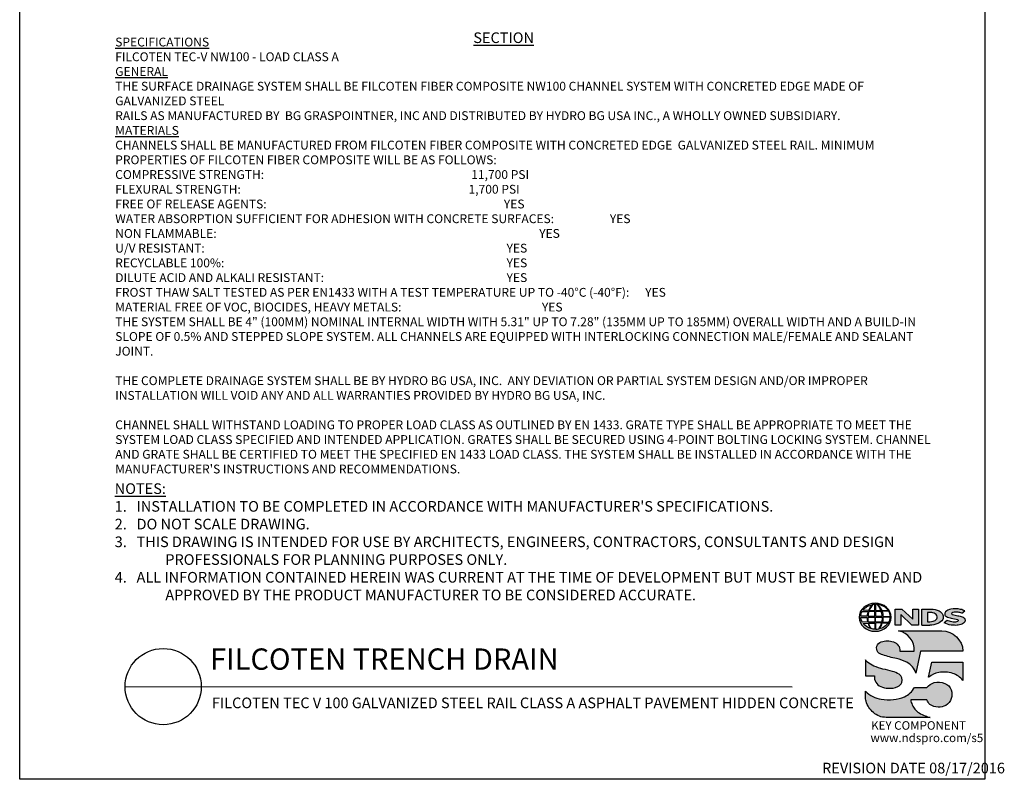
# Model space of a CAD drawing. Units: inches. Extents: x 0 to 220, y 0 to 280.
# Drawn here: x 0 to 220, y 0 to 170 of the extents above; entities that cross this region are included whole.
import ezdxf

# ---------------------------------------------------------------- set-up
doc = ezdxf.new("R2010")
doc.units = ezdxf.units.IN
doc.header["$LTSCALE"] = 10
doc.header["$MEASUREMENT"] = 0
for name, color, linetype in [('588-LOGO$0$CADdetails-7-VERYFINE', 7, 'CONTINUOUS'), ('588-LOGO$0$CADdetails-9-EXTRAFINE', 9, 'CONTINUOUS'), ('588-LOGO$0$FRAME', 7, 'CONTINUOUS'), ('CADdetails-1-FINE', 1, 'CONTINUOUS'), ('CADdetails-2-FINELIGHT', 2, 'CONTINUOUS'), ('CADdetails-7-VERYFINE', 7, 'CONTINUOUS')]:
    doc.layers.add(name, color=color, linetype=linetype)
doc.styles.add('588-LOGO$0$588-LOGO$0$CADdetails-NOTES', font='ARIALN.TTF', dxfattribs={"height": 2.38})
doc.styles.add('588-LOGO$0$CADdetails-NOTES', font='ARIALN.TTF', dxfattribs={"height": 2.38})
doc.styles.add('CADdetails-DETAILTITLE', font='ARIALN.TTF', dxfattribs={"height": 4.77})
doc.styles.add('CADdetails-NOTES', font='ARIALN.TTF', dxfattribs={"height": 2.38})

msp = doc.modelspace()

# ---------------------------------------------------------------- hatches: boundary and pattern name
at = {"layer": '588-LOGO$0$CADdetails-9-EXTRAFINE', "true_color": 0x000000}
h = msp.add_hatch(color=18, dxfattribs=at)
h.set_gradient(color2=(0, 0, 0), tint=1)
edge = h.paths.add_edge_path()
edge.add_ellipse((191.453, 36.256), major_axis=(-3.594, -0.015), ratio=0.8729974, start_angle=0, end_angle=360, ccw=False)
h.paths.add_polyline_path([(189.857, 36.517, -0.0827758), (190.058, 37.541), (191.394, 37.567), (191.395, 36.499)], flags=16)
h.paths.add_polyline_path([(191.396, 36.263), (191.394, 35.19), (189.964, 35.198, -0.0453127), (189.861, 36.23)], flags=16)
h.paths.add_polyline_path([(191.526, 36.266), (193.03, 36.285, -0.0524513), (192.916, 35.174), (191.541, 35.19)], flags=16)
h.paths.add_polyline_path([(191.54, 36.498), (191.54, 37.566), (192.81, 37.584, -0.0652834), (193.031, 36.476)], flags=16)
h.paths.add_polyline_path([(189.687, 36.517), (188.222, 36.523, -0.1362015), (188.544, 37.531), (189.887, 37.539, 0.1026492)], flags=16)
h.paths.add_polyline_path([(189.671, 36.225, 0.0926452), (189.801, 35.209), (188.573, 35.197, -0.1270762), (188.233, 36.209)], flags=16)
h.paths.add_polyline_path([(190.144, 37.808, -0.0806009), (190.92, 39.091, -0.0434261), (191.415, 39.164), (191.402, 37.788)], flags=16)
h.paths.add_polyline_path([(191.395, 34.957), (191.395, 33.615, -0.0855151), (190.594, 33.728, -0.098155), (190.035, 34.921)], flags=16)
h.paths.add_polyline_path([(191.539, 37.789), (191.536, 39.164, -0.0792148), (191.953, 39.13, -0.0929725), (192.758, 37.775)], flags=16)
h.paths.add_polyline_path([(191.542, 34.961), (192.895, 34.991, -0.0979948), (192.244, 33.66, -0.0638519), (191.519, 33.614)], flags=16)
h.paths.add_polyline_path([(189.994, 37.809), (188.737, 37.822, -0.1818751), (190.849, 39.081, 0.1088447)], flags=16)
h.paths.add_polyline_path([(189.877, 34.921, 0.1021332), (190.499, 33.744, -0.1542532), (188.757, 34.904)], flags=16)
h.paths.add_polyline_path([(193.202, 36.296), (194.848, 36.313, -0.1293719), (194.518, 35.144), (193.078, 35.175, 0.0878625)], flags=16)
h.paths.add_polyline_path([(193.204, 36.476, 0.0968513), (192.988, 37.596), (194.526, 37.631, -0.1274706), (194.861, 36.458)], flags=16)
h.paths.add_polyline_path([(192.919, 37.779, 0.1190602), (192.01, 39.12, -0.2129148), (194.427, 37.759)], flags=16)
h.paths.add_polyline_path([(193.045, 34.985), (194.434, 35.012, -0.1786281), (192.339, 33.665, 0.1184119)], flags=16)
for points in [[(197.219, 36.859), (199.678, 34.526), (201.136, 34.526), (201.136, 38.085), (199.866, 38.085), (199.866, 35.824), (197.432, 38.094), (195.939, 38.094), (195.939, 34.496), (197.219, 34.496)], [(209.951, 36.614, -0.02118), (208.755, 36.869, -0.5838435), (208.616, 37.194, -0.1782913), (209.104, 37.419, -0.0722496), (210.023, 37.401, -0.0657892), (210.846, 37.181), (211.543, 37.67, 0.0678911), (210.589, 38.038, 0.1159405), (208.393, 38.085, 0.1438967), (207.203, 37.468, 0.4927423), (207.397, 36.407, 0.0955469), (208.495, 36.06, -0.0107658), (209.916, 35.741, -0.5482684), (210.027, 35.481, -0.219016), (209.67, 35.252, -0.1255851), (208.625, 35.229, -0.0543568), (207.573, 35.572), (206.882, 35.035, 0.1065309), (208.436, 34.526, 0.0088166), (209.489, 34.447, 0.0667946), (210.621, 34.657, 0.1309042), (211.374, 35.076, 0.3474823), (211.559, 35.874, 0.1673751), (210.934, 36.362, 0.0446074)]]:
    msp.add_hatch(color=18, dxfattribs=at).paths.add_polyline_path(points)
h = msp.add_hatch(color=18, dxfattribs=at)
h.paths.add_polyline_path([(206.581, 36.845, 0.1717214), (205.766, 37.68, 0.1148758), (204.026, 38.085), (201.904, 38.085), (201.904, 34.526), (203.671, 34.526, 0.1229482), (205.501, 34.868, 0.1454546), (206.581, 35.732, 0.2199721)])
h.paths.add_polyline_path([(203.151, 37.348), (203.575, 37.348, -0.038851), (204.105, 37.324, -0.1581502), (205.14, 36.849, -0.2762356), (205.233, 35.913, -0.1665612), (204.403, 35.367, -0.0632796), (203.717, 35.259), (203.151, 35.259)], flags=16)
h = msp.add_hatch(color=18, dxfattribs=at)
h.set_gradient(color2=(0, 0, 0), tint=1)
h.paths.add_polyline_path([(206.372, 33.22), (196.7, 33.22, -0.3684673), (200.222, 28.71), (197.014, 28.71, 0.3308118), (195.559, 30.769, 0.16496), (192.834, 30.754, 0.4997747), (192.045, 28.447, 0.1282086), (193.155, 27.855, 0.0185734), (196.213, 27.006, -0.0724997), (198.511, 26.219, -0.215215), (200.592, 23.735), (201.606, 28.714), (211.107, 28.714, 0.3998151)])
h = msp.add_hatch(color=18, dxfattribs=at)
h.set_gradient(color2=(0, 0, 0), tint=1)
h.paths.add_polyline_path([(196.81, 23.515, 0.0718283), (195.346, 24.135, 0.0138935), (193.204, 24.68, -0.0267936), (191.178, 25.336, -0.0734575), (189.735, 26.238, -0.0500592), (189.29, 26.706), (189.29, 23.153), (191.275, 23.153, 0.1424845), (191.62, 21.734, 0.1532234), (192.706, 20.737, 0.0942127), (194.367, 20.371, 0.1145846), (196.534, 20.747, 0.1969757), (197.432, 21.66, 0.3642652)])
h = msp.add_hatch(color=18, dxfattribs=at)
h.set_gradient(color2=(0, 0, 0), tint=1)
h.paths.add_polyline_path([(211.109, 26.245), (204.111, 26.245), (203.417, 22.896), (203.473, 22.853, -0.1488309), (205.671, 23.898, -0.1160629), (208.818, 23.701, -0.1487451), (211.109, 22.117)])
h = msp.add_hatch(color=18, dxfattribs=at)
h.set_gradient(color2=(0, 0, 0), tint=1)
h.paths.add_polyline_path([(199.748, 16.658, -0.0805348), (199.413, 17.786), (203.011, 17.786, 0.1374717), (203.715, 16.779, 0.1548129), (205.544, 16.131, 0.1323216), (207.263, 16.533, 0.1832443), (208.499, 18.096, 0.1683539), (208.46, 20.001, 0.2115865), (207.063, 21.471, 0.1519348), (204.697, 21.632, 0.1724108), (203.048, 20.548), (200.257, 20.548, -0.1585086), (198.03, 18.476, -0.0798414), (195.523, 17.835, -0.0662551), (192.791, 17.946, -0.061714), (190.949, 18.525, -0.0997709), (189.292, 19.737), (189.292, 18.558, 0.0894757), (189.439, 17.467, 0.1588351), (191.095, 14.927, 0.1837175), (193.898, 13.861), (203.76, 13.861, -0.0236278), (202.64, 14.186, -0.0592859), (201.303, 14.869, -0.072137), (200.353, 15.711, -0.0788748)])

# ---------------------------------------------------------------- linework, layer by layer
at = {"layer": '588-LOGO$0$CADdetails-9-EXTRAFINE', "color": 18, "true_color": 0x000000}
msp.add_line((201.904, 34.526), (203.671, 34.526), dxfattribs=at)
for points in [[(188.222, 36.523, -0.1362015), (188.544, 37.531), (189.887, 37.539, 0.1026492), (189.687, 36.517), (188.222, 36.523)], [(189.994, 37.809), (188.737, 37.822, -0.1818751), (190.849, 39.081, 0.1088447), (189.994, 37.809, 2.1431318)], [(189.857, 36.517), (191.395, 36.499), (191.394, 37.567), (190.058, 37.541, 0.0827758), (189.857, 36.517, 1.1133436)], [(190.144, 37.808), (191.402, 37.788), (191.415, 39.164, 0.0434261), (190.92, 39.091, 0.0806009), (190.144, 37.808, -20.6612599)], [(191.536, 39.164), (191.539, 37.789), (192.758, 37.775, 0.0929725), (191.953, 39.13, 0.0792148), (191.536, 39.164, -1.8297864)], [(191.54, 37.566), (191.54, 36.498), (193.031, 36.476, 0.0652834), (192.81, 37.584), (191.54, 37.566)], [(192.01, 39.12, -0.1190602), (192.919, 37.779), (194.427, 37.759, 0.2129148), (192.01, 39.12, 0.7029969)], [(192.988, 37.596, -0.0968513), (193.204, 36.476), (194.861, 36.458, 0.1274706), (194.526, 37.631), (192.988, 37.596)], [(201.904, 34.526), (201.904, 38.085), (204.026, 38.085, -0.1148758), (205.766, 37.68, -0.1717214), (206.581, 36.845, -0.2199721), (206.581, 35.732, -0.1454546), (205.501, 34.868, -0.1229482), (203.671, 34.526, 2.6054425)], [(210.846, 37.181), (211.543, 37.67, 0.0678911), (210.589, 38.038, 0.1159405), (208.393, 38.085, 0.1438967), (207.203, 37.468, 0.4927423), (207.397, 36.407, 0.0955469), (208.495, 36.06, -0.0107658), (209.916, 35.741, -0.5482684), (210.027, 35.481, -0.219016), (209.67, 35.252, -0.1255851), (208.625, 35.229, -0.0543568), (207.573, 35.572), (206.882, 35.035)], [(188.233, 36.209), (189.671, 36.225, 0.0926452), (189.801, 35.209), (188.573, 35.197, -0.1270762), (188.233, 36.209, -1.1708614)], [(189.861, 36.23), (191.396, 36.263), (191.394, 35.19), (189.964, 35.198, -0.0453127), (189.861, 36.23, -0.7222767)], [(191.526, 36.266), (193.03, 36.285, -0.0524513), (192.916, 35.174), (191.541, 35.19), (191.526, 36.266)], [(193.078, 35.175), (194.518, 35.144, 0.1293719), (194.848, 36.313), (193.202, 36.296, -0.0878625), (193.078, 35.175, 1.1728599)], [(203.151, 37.348), (203.151, 35.259), (203.717, 35.259, 0.0632796), (204.403, 35.367, 0.1665612), (205.233, 35.913, 0.2762356), (205.14, 36.849, 0.1581502), (204.105, 37.324, 0.038851), (203.575, 37.348), (203.151, 37.348)], [(210.846, 37.181, 0.0657892), (210.023, 37.401, 0.0722496), (209.104, 37.419, 0.1782913), (208.616, 37.194, 0.5838435), (208.755, 36.869, 0.02118), (209.951, 36.614, -0.0446074), (210.934, 36.362, -0.1673751), (211.559, 35.874, -0.3474823), (211.374, 35.076, -0.1309042), (210.621, 34.657, -0.0667946), (209.489, 34.447, -0.0088166), (208.436, 34.526, -0.1065309), (206.882, 35.035, 0.7120007)], [(188.757, 34.904), (189.877, 34.921, 0.1021332), (190.499, 33.744, -0.1542532), (188.757, 34.904, -1.1669671)], [(190.035, 34.921), (191.395, 34.957), (191.395, 33.615, -0.0855151), (190.594, 33.728, -0.098155), (190.035, 34.921, 11.5204229)], [(191.542, 34.961), (191.519, 33.614, 0.0638519), (192.244, 33.66, 0.0979948), (192.895, 34.991), (191.542, 34.961)], [(196.7, 33.22), (206.372, 33.22, -0.3998151), (211.107, 28.714), (201.606, 28.714), (200.592, 23.735, 0.215215), (198.511, 26.219, 0.0724997), (196.213, 27.006, -0.0185734), (193.155, 27.855, -0.1282086), (192.045, 28.447, -0.4997747), (192.834, 30.754, -0.16496), (195.559, 30.769, -0.3308118), (197.014, 28.71), (200.222, 28.71, 0.3684673), (196.7, 33.22, 0.4740235)], [(192.339, 33.665, 0.1184119), (193.045, 34.985), (194.434, 35.012, -0.1786281), (192.339, 33.665, -0.4708282)], [(189.29, 26.706), (189.29, 23.153), (191.275, 23.153, 0.1424845), (191.62, 21.734, 0.1532234), (192.706, 20.737, 0.0942127), (194.367, 20.371, 0.1134178), (196.514, 20.739, 0.2004243), (197.432, 21.66, 0.3642652), (196.81, 23.515, 0.0718283), (195.346, 24.135, 0.0138935), (193.204, 24.68, -0.0267936), (191.178, 25.336, -0.0734575), (189.735, 26.238, -0.0500592), (189.29, 26.706, -1.3197341)], [(203.473, 22.853), (203.417, 22.896), (204.111, 26.245), (211.109, 26.245), (211.109, 22.117, 0.1487451), (208.818, 23.701, 0.1160629), (205.671, 23.898, 0.1488309), (203.473, 22.853, -0.6278072)], [(203.76, 13.861), (193.898, 13.861, -0.1837175), (191.095, 14.927, -0.1588351), (189.439, 17.467, -0.0894757), (189.292, 18.558), (189.292, 19.737, 0.0997709), (190.949, 18.525, 0.061714), (192.791, 17.946, 0.0671152), (195.558, 17.838, 0.0787465), (198.03, 18.476, 0.1585086), (200.257, 20.548), (203.048, 20.548, -0.1724108), (204.697, 21.632, -0.1519348), (207.063, 21.471, -0.2115865), (208.46, 20.001, -0.1683539), (208.499, 18.096, -0.1832443), (207.263, 16.533, -0.1323216), (205.544, 16.131, -0.1548129), (203.715, 16.779, -0.1374717), (203.011, 17.786), (199.413, 17.786, 0.0805348), (199.748, 16.658, 0.0788748), (200.353, 15.711, 0.072137), (201.303, 14.869, 0.0592859), (202.64, 14.186, 0.0236278), (203.76, 13.861, 1.3662751)]]:
    msp.add_lwpolyline(points, format="xyb", dxfattribs=at)
msp.add_lwpolyline([(195.939, 34.496), (195.939, 38.094), (197.432, 38.094), (199.866, 35.824), (199.866, 38.085), (201.136, 38.085), (201.136, 34.526), (199.678, 34.526), (197.219, 36.859), (197.219, 34.496), (195.939, 34.496)], dxfattribs=at)
at = {"layer": '588-LOGO$0$CADdetails-9-EXTRAFINE', "color": 18, "true_color": 0x000000, "extrusion": (0, 0, -1)}
msp.add_ellipse((191.453, 36.256), major_axis=(-3.594, -0.015), ratio=0.8729974, start_param=-1.5707963, end_param=4.712389, dxfattribs=at)
at = {"layer": '588-LOGO$0$FRAME'}
for p, q in [((0, 0), (0, 280)), ((216, 280), (216, 0)), ((216, 0), (0, 0))]:
    msp.add_line(p, q, dxfattribs=at)
at = {"layer": 'CADdetails-2-FINELIGHT'}
msp.add_line((23.594, 20.747), (172.87, 20.725), dxfattribs=at)
msp.add_circle((32.121, 20.747), 8.527, dxfattribs=at)

# ---------------------------------------------------------------- texts
at = {"layer": '588-LOGO$0$CADdetails-7-VERYFINE', "style": '588-LOGO$0$CADdetails-NOTES'}
msp.add_text('REVISION DATE 08/17/2016', height=2.38, dxfattribs=at).set_placement((179.583, 1.325))
at = {"layer": '588-LOGO$0$CADdetails-9-EXTRAFINE', "color": 18, "true_color": 0x000000, "style": '588-LOGO$0$588-LOGO$0$CADdetails-NOTES'}
for s, p in [('KEY COMPONENT', (190.562, 11.099)), ('www.ndspro.com/s5', (190.417, 8.328))]:
    msp.add_text(s, height=1.9, dxfattribs=at).set_placement(p)
at = {"layer": 'CADdetails-1-FINE', "insert": (43.029, 18.294), "char_height": 2.38, "width": 150.39897, "attachment_point": 1, "style": 'CADdetails-NOTES'}
msp.add_mtext('\\A1;FILCOTEN TEC V 100 GALVANIZED STEEL RAIL CLASS A ASPHALT PAVEMENT HIDDEN CONCRETE', dxfattribs=at)
at = {"layer": 'CADdetails-2-FINELIGHT', "insert": (108.313, 167.164), "char_height": 2.38, "attachment_point": 2, "style": 'CADdetails-NOTES'}
msp.add_mtext_dynamic_manual_height_columns('{\\LSECTION}', width=36.94366, gutter_width=11.9, heights=[0], dxfattribs=at)
at = {"layer": 'CADdetails-2-FINELIGHT', "insert": (42.61, 23.028), "char_height": 4.77, "width": 152.14854, "attachment_point": 7, "style": 'CADdetails-DETAILTITLE'}
msp.add_mtext('FILCOTEN TRENCH DRAIN', dxfattribs=at)
at = {"layer": 'CADdetails-7-VERYFINE', "style": 'CADdetails-NOTES'}
for s, insert, char_height, width, attachment_point in [('{\\fArial Narrow|b1|i0|c0|p34;\\LSPECIFICATIONS\\P}FILCOTEN TEC-V NW100 - LOAD CLASS A\\P{\\fArial Narrow|b1|i0|c0|p34;\\LGENERAL} \\PTHE SURFACE DRAINAGE SYSTEM SHALL BE FILCOTEN FIBER COMPOSITE NW100 CHANNEL SYSTEM WITH CONCRETED EDGE MADE OF GALVANIZED STEEL\\PRAILS AS MANUFACTURED BY  BG GRASPOINTNER, INC AND DISTRIBUTED BY HYDRO BG USA INC., A WHOLLY OWNED SUBSIDIARY.\\P{\\fArial Narrow|b1|i0|c0|p34;\\LMATERIALS\\P}CHANNELS SHALL BE MANUFACTURED FROM FILCOTEN FIBER COMPOSITE WITH CONCRETED EDGE  GALVANIZED STEEL RAIL. MINIMUM PROPERTIES OF FILCOTEN FIBER COMPOSITE WILL BE AS FOLLOWS:\\PCOMPRESSIVE STRENGTH:  ^I^I          ^I^I^I^I^I     ^I^I   ^I^I11,700 PSI                         \\PFLEXURAL STRENGTH:            ^I^I         ^I^I^I^I^I      ^I^I     ^I1,700 PSI                           \\PFREE OF RELEASE AGENTS:               ^I                     ^I^I^I^I^I^I^IYES\\PWATER ABSORPTION SUFFICIENT FOR ADHESION WITH CONCRETE SURFACES:   ^I^I^IYES\\PNON FLAMMABLE:                   ^I ^I                                          ^I^I^I^I^IYES\\PU/V RESISTANT:                   ^I ^I                                          ^I^I^I^I^I^IYES\\PRECYCLABLE 100%:^I                 ^I^I^I                   ^I^I^I^I^I^IYES\\PDILUTE ACID AND ALKALI RESISTANT:                                      ^I^I^I^I^I^IYES\\PFROST THAW SALT TESTED AS PER EN1433 WITH A TEST TEMPERATURE UP TO -40°C (-40°F):^IYES\\PMATERIAL FREE OF VOC, BIOCIDES, HEAVY METALS:             ^I^I^I^I  ^I^IYES\\P                \\PTHE SYSTEM SHALL BE 4" (100MM) NOMINAL INTERNAL WIDTH WITH 5.31" UP TO 7.28" (135MM UP TO 185MM) OVERALL WIDTH AND A BUILD-IN SLOPE OF 0.5% AND STEPPED SLOPE SYSTEM. ALL CHANNELS ARE EQUIPPED WITH INTERLOCKING CONNECTION MALE/FEMALE AND SEALANT JOINT. \\P\\PTHE COMPLETE DRAINAGE SYSTEM SHALL BE BY HYDRO BG USA, INC.  ANY DEVIATION OR PARTIAL SYSTEM DESIGN AND/OR IMPROPER INSTALLATION WILL VOID ANY AND ALL WARRANTIES PROVIDED BY HYDRO BG USA, INC. \\P\\PCHANNEL SHALL WITHSTAND LOADING TO PROPER LOAD CLASS AS OUTLINED BY EN 1433. GRATE TYPE SHALL BE APPROPRIATE TO MEET THE SYSTEM LOAD CLASS SPECIFIED AND INTENDED APPLICATION. GRATES SHALL BE SECURED USING 4-POINT BOLTING LOCKING SYSTEM. CHANNEL AND GRATE SHALL BE CERTIFIED TO MEET THE SPECIFIED EN 1433 LOAD CLASS. THE SYSTEM SHALL BE INSTALLED IN ACCORDANCE WITH THE MANUFACTURER\'S INSTRUCTIONS AND RECOMMENDATIONS.', (21.38, 165.995), 1.976708, 182.57934, 1), ("\\pt11.9,14.28;{\\LNOTES:\\A1;\\l\\P1\\A0;\\C7;.}   INSTALLATION TO BE COMPLETED IN ACCORDANCE WITH MANUFACTURER'S SPECIFICATIONS. \\P\\ptz;2.   DO NOT SCALE DRAWING.\\P\\pi-4.76,l4.76;3.   THIS DRAWING IS INTENDED FOR USE BY ARCHITECTS, ENGINEERS, CONTRACTORS, CONSULTANTS AND DESIGN PROFESSIONALS FOR PLANNING PURPOSES ONLY. \\P4.   ALL INFORMATION CONTAINED HEREIN WAS CURRENT AT THE TIME OF DEVELOPMENT BUT MUST BE REVIEWED AND APPROVED BY THE PRODUCT MANUFACTURER TO BE CONSIDERED ACCURATE.", (21.268, 40.059), 2.38, 181.07907, 7)]:
    msp.add_mtext(s, dxfattribs=dict(at, insert=insert, char_height=char_height, width=width, attachment_point=attachment_point))

doc.saveas('drawing.dxf')
